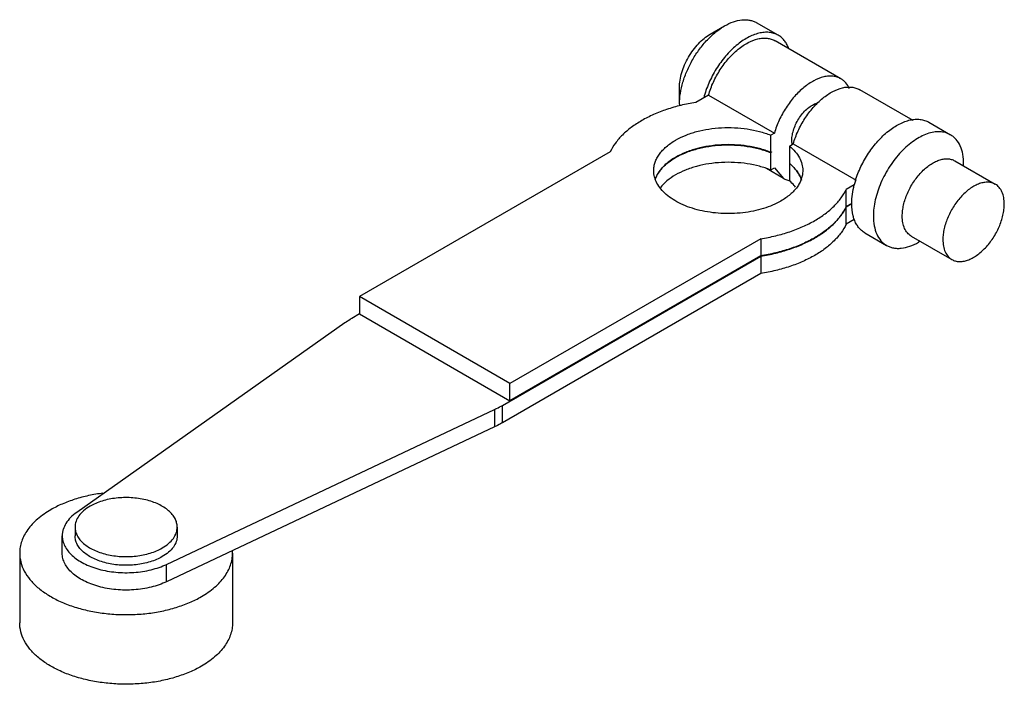
# Model space of a CAD drawing. Units: millimetres. Extents: x 10.9 to 84.3, y 41.7 to 91.2.
import ezdxf

# ---------------------------------------------------------------- set-up
doc = ezdxf.new("R2010")
doc.units = ezdxf.units.MM
doc.header["$LTSCALE"] = 8.639546
doc.layers.get('0').update_dxf_attribs({"linetype": 'CONTINUOUS'})

msp = doc.modelspace()

# ---------------------------------------------------------------- linework, layer by layer
at = {"color": 7}
for p, q in [((62.363, 90.117), (63.441, 90.739)), ((67.439, 90.042), (65.822, 90.975)), ((72.112, 86.794), (67.201, 89.629)), ((60.073, 84.906), (60.073, 86.151)), ((77.507, 83.679), (73.515, 85.984)), ((62.242, 85.588), (61.285, 85.036)), ((62.242, 85.588), (67.153, 82.753)), ((78.664, 83.561), (80.281, 82.628)), ((67.153, 82.753), (66.875, 82.592)), ((66.875, 81.316), (66.875, 82.592)), ((68.278, 81.782), (68.556, 81.943)), ((68.278, 81.782), (68.278, 80.506)), ((68.556, 81.943), (73.246, 79.235)), ((54.91, 81.355), (36.209, 70.558)), ((59.782, 80.927), (59.789, 80.931)), ((59.782, 80.927), (59.79, 80.931)), ((66.875, 81.316), (66.938, 81.353)), ((66.938, 81.332), (66.875, 81.296)), ((66.875, 79.999), (66.875, 81.296)), ((66.929, 81.337), (66.938, 81.332)), ((67.825, 79.37), (66.562, 80.1)), ((66.875, 79.999), (67.153, 80.16)), ((67.153, 80.16), (67.826, 79.37)), ((68.278, 80.486), (68.287, 80.491)), ((68.278, 80.486), (68.278, 79.189)), ((80.596, 80.686), (83.627, 78.936)), ((81.267, 80.299), (81.267, 80.448)), ((73.108, 78.9), (72.511, 78.555)), ((72.511, 77.279), (72.511, 78.555)), ((72.915, 77.513), (72.511, 77.279)), ((72.511, 77.259), (72.915, 77.492)), ((72.511, 75.962), (72.511, 77.259)), ((73.108, 76.307), (72.511, 75.962)), ((70.165, 74.932), (70.175, 74.939)), ((70.165, 74.932), (70.176, 74.938)), ((73.902, 75.312), (75.518, 74.379)), ((77.358, 75.076), (80.389, 73.327)), ((66.136, 74.874), (47.434, 64.077)), ((66.136, 74.874), (66.136, 73.599)), ((78.028, 74.689), (77.899, 74.615)), ((46.873, 62.457), (66.136, 73.578)), ((66.136, 73.599), (47.434, 62.801)), ((66.136, 73.578), (66.136, 72.282)), ((66.136, 72.282), (46.873, 61.16)), ((36.209, 70.558), (36.209, 69.282)), ((47.434, 64.077), (36.209, 70.558)), ((36.218, 69.267), (35.647, 68.937)), ((36.209, 69.282), (47.434, 62.801)), ((35.114, 68.597), (15.122, 54.475)), ((47.434, 62.801), (47.434, 64.077)), ((46.873, 61.16), (46.873, 62.457)), ((21.823, 50.606), (46.283, 62.149)), ((46.283, 62.149), (46.283, 60.853)), ((46.283, 60.853), (21.823, 49.31)), ((14.999, 53.383), (14.999, 52.735)), ((22.619, 53.383), (22.619, 52.735)), ((14.047, 51.439), (14.047, 52.735)), ((10.872, 51.439), (10.872, 46.254)), ((26.747, 51.439), (26.74, 51.63)), ((26.747, 51.439), (26.747, 46.254)), ((21.823, 49.31), (21.823, 50.606))]:
    msp.add_line(p, q, dxfattribs=at)
for centre, radius, start, end in [((64.411, 84.906), 4.337, 179.98964, 181.75647), ((62.377, 76.452), 5.191, 119.99981, 120.13938), ((70.997, 81.332), 4.059, 179.70661, 179.99978), ((65.792, 77.523), 3.883, 49.96109, 50.19355), ((65.793, 77.504), 3.881, 49.92264, 50.19359), ((65.808, 77.542), 3.858, 49.68897, 49.96113), ((68.584, 80.741), 1.57, 257.22433, 257.84189), ((79.8, 77.157), 6.915, 162.81393, 165.40804), ((69.174, 78.872), 3.697, 334.22385, 334.4824), ((77.423, 77.492), 4.508, 179.73589, 179.99982)]:
    msp.add_arc(centre, radius, start, end, dxfattribs=at)
for points, knots in [([(63.441, 90.739), (63.65, 90.86), (64.065, 91.058), (64.612, 91.189), (65.024, 91.204), (65.31, 91.172), (65.578, 91.098), (65.744, 91.02), (65.822, 90.975)], [0, 0, 0, 0, 0.289401, 0.548294, 0.667747, 0.78177, 0.891905, 1, 1, 1, 1]), ([(60.073, 84.906), (60.073, 85.172), (60.122, 85.726), (60.317, 86.562), (60.628, 87.409), (61.045, 88.234), (61.551, 89.008), (62.129, 89.701), (62.755, 90.287), (63.21, 90.606), (63.441, 90.739)], [0, 0, 0, 0, 0.114151, 0.237329, 0.366977, 0.500002, 0.633026, 0.762675, 0.885846, 1, 1, 1, 1]), ([(60.073, 86.151), (60.073, 86.332), (60.107, 86.708), (60.239, 87.277), (60.451, 87.852), (60.734, 88.414), (61.078, 88.94), (61.471, 89.411), (61.897, 89.809), (62.207, 90.026), (62.363, 90.117)], [0, 0, 0, 0, 0.114138, 0.237343, 0.36698, 0.500007, 0.633027, 0.762677, 0.885848, 1, 1, 1, 1]), ([(67.439, 90.042), (67.338, 90.1), (67.121, 90.195), (66.764, 90.267), (66.382, 90.268), (65.98, 90.2), (65.565, 90.065), (65.143, 89.864), (64.719, 89.601), (64.151, 89.165), (63.482, 88.49), (62.793, 87.543), (62.242, 86.497), (61.98, 85.754), (61.883, 85.38)], [0, 0, 0, 0, 0.043055, 0.08743, 0.134254, 0.184349, 0.238208, 0.296007, 0.357672, 0.422911, 0.562058, 0.708652, 0.856684, 1, 1, 1, 1]), ([(62.242, 85.588), (62.337, 85.918), (62.584, 86.571), (63.088, 87.486), (63.707, 88.31), (64.302, 88.893), (64.806, 89.269), (65.288, 89.559), (65.783, 89.758), (66.27, 89.835), (66.607, 89.83), (66.92, 89.765), (67.112, 89.68), (67.201, 89.629)], [0, 0, 0, 0, 0.144774, 0.293367, 0.439827, 0.578426, 0.643332, 0.704675, 0.815624, 0.865604, 0.912406, 0.95684, 1, 1, 1, 1]), ([(68.207, 89.112), (68.166, 89.213), (68.073, 89.405), (67.895, 89.663), (67.685, 89.879), (67.523, 89.993), (67.439, 90.042)], [0, 0, 0, 0, 0.266386, 0.519224, 0.762217, 1, 1, 1, 1]), ([(72.112, 86.794), (72.023, 86.845), (71.832, 86.93), (71.518, 86.995), (71.182, 86.999), (70.694, 86.922), (70.199, 86.723), (69.717, 86.433), (69.213, 86.058), (68.618, 85.475), (67.999, 84.651), (67.495, 83.735), (67.248, 83.082), (67.153, 82.753)], [0, 0, 0, 0, 0.04316, 0.087594, 0.134396, 0.184376, 0.295325, 0.356668, 0.421574, 0.560173, 0.706633, 0.855226, 1, 1, 1, 1]), ([(72.747, 86.084), (72.675, 86.233), (72.541, 86.442), (72.308, 86.666), (72.179, 86.755), (72.112, 86.794)], [0, 0, 0, 0, 0.514912, 0.759526, 1, 1, 1, 1]), ([(68.556, 81.943), (68.651, 82.272), (68.898, 82.925), (69.402, 83.841), (70.022, 84.664), (70.616, 85.248), (71.12, 85.623), (71.602, 85.913), (72.097, 86.112), (72.585, 86.189), (72.921, 86.185), (73.235, 86.119), (73.426, 86.035), (73.515, 85.984)], [0, 0, 0, 0, 0.144774, 0.293367, 0.439827, 0.578426, 0.643332, 0.704675, 0.815624, 0.865604, 0.912406, 0.95684, 1, 1, 1, 1]), ([(61.285, 85.036), (60.912, 84.976), (60.181, 84.831), (59.128, 84.53), (58.151, 84.153), (57.542, 83.847), (57.256, 83.681)], [0, 0, 0, 0, 0.265609, 0.522363, 0.767809, 1, 1, 1, 1]), ([(68.453, 82.207), (68.453, 82.346), (68.483, 82.635), (68.598, 83.07), (68.78, 83.504), (69.021, 83.918), (69.308, 84.291), (69.628, 84.605), (69.965, 84.844), (70.205, 84.953), (70.323, 84.988)], [0, 0, 0, 0, 0.117644, 0.245544, 0.379982, 0.516629, 0.650862, 0.778337, 0.895456, 1, 1, 1, 1]), ([(73.194, 79.201), (73.305, 79.561), (73.587, 80.273), (74.153, 81.268), (74.84, 82.159), (75.495, 82.787), (76.048, 83.189), (76.457, 83.43), (76.863, 83.612), (77.263, 83.733), (77.648, 83.79), (78.015, 83.783), (78.358, 83.71), (78.567, 83.617), (78.664, 83.561)], [0, 0, 0, 0, 0.145811, 0.294727, 0.441007, 0.579135, 0.643766, 0.704849, 0.762148, 0.815636, 0.86552, 0.912298, 0.956768, 1, 1, 1, 1]), ([(57.256, 83.681), (56.987, 83.526), (56.484, 83.199), (55.822, 82.636), (55.289, 82.026), (55.018, 81.581), (54.91, 81.355)], [0, 0, 0, 0, 0.277655, 0.536254, 0.776327, 1, 1, 1, 1]), ([(59.782, 82.223), (60.019, 82.36), (60.533, 82.606), (61.366, 82.881), (62.269, 83.07), (63.215, 83.166), (64.175, 83.168), (65.122, 83.074), (66.026, 82.889), (66.602, 82.701), (66.875, 82.592)], [0, 0, 0, 0, 0.11229, 0.232712, 0.359355, 0.489933, 0.621878, 0.752534, 0.879363, 1, 1, 1, 1]), ([(80.281, 82.628), (80.163, 82.696), (79.904, 82.803), (79.477, 82.866), (79.018, 82.832), (78.538, 82.704), (78.046, 82.487), (77.552, 82.185), (77.065, 81.804), (76.431, 81.192), (75.726, 80.289), (75.175, 79.273), (74.848, 78.419), (74.669, 77.784), (74.559, 77.165), (74.532, 76.757), (74.532, 76.559)], [0, 0, 0, 0, 0.042826, 0.087419, 0.135216, 0.18714, 0.243601, 0.304575, 0.369692, 0.438319, 0.582551, 0.72959, 0.801599, 0.871214, 0.937604, 1, 1, 1, 1]), ([(81.267, 80.448), (81.267, 80.689), (81.23, 81.148), (81.045, 81.778), (80.778, 82.213), (80.509, 82.478), (80.359, 82.583), (80.281, 82.628)], [0, 0, 0, 0, 0.28957, 0.54864, 0.781634, 0.891838, 1, 1, 1, 1]), ([(58.154, 79.955), (58.154, 80.06), (58.173, 80.273), (58.254, 80.587), (58.389, 80.895), (58.575, 81.192), (58.81, 81.477), (59.196, 81.847), (59.538, 82.082), (59.782, 82.223)], [0, 0, 0, 0, 0.108044, 0.218128, 0.332108, 0.45149, 0.577436, 0.710738, 1, 1, 1, 1]), ([(66.875, 81.316), (66.602, 81.426), (66.026, 81.613), (65.122, 81.799), (64.175, 81.892), (63.215, 81.891), (62.269, 81.794), (61.366, 81.606), (60.533, 81.33), (60.019, 81.085), (59.782, 80.948)], [0, 0, 0, 0, 0.120637, 0.247466, 0.378122, 0.510067, 0.640645, 0.767288, 0.88771, 1, 1, 1, 1]), ([(59.789, 80.931), (60.026, 81.068), (60.54, 81.312), (61.373, 81.587), (62.276, 81.774), (63.22, 81.87), (64.179, 81.871), (65.124, 81.778), (66.027, 81.592), (66.602, 81.405), (66.875, 81.296)], [0, 0, 0, 0, 0.11236, 0.232823, 0.35948, 0.49005, 0.621971, 0.752594, 0.87939, 1, 1, 1, 1]), ([(68.278, 81.782), (68.431, 81.654), (68.706, 81.387), (69.025, 80.933), (69.222, 80.452), (69.267, 80.118), (69.267, 79.955)], [0, 0, 0, 0, 0.278532, 0.534308, 0.7721, 1, 1, 1, 1]), ([(68.48, 81.897), (68.475, 81.922), (68.459, 82.024), (68.453, 82.128), (68.453, 82.207)], [0, 0, 0, 0, 0.240964, 1, 1, 1, 1]), ([(59.771, 80.941), (59.587, 80.835), (59.246, 80.608), (58.807, 80.212), (58.471, 79.781), (58.317, 79.466), (58.262, 79.308)], [0, 0, 0, 0, 0.281205, 0.540512, 0.778854, 1, 1, 1, 1]), ([(58.263, 79.29), (58.318, 79.448), (58.473, 79.764), (58.811, 80.196), (59.253, 80.593), (59.597, 80.82), (59.782, 80.927)], [0, 0, 0, 0, 0.221026, 0.459335, 0.718697, 1, 1, 1, 1]), ([(76.687, 76.559), (76.687, 76.693), (76.705, 76.971), (76.807, 77.544), (77.054, 78.273), (77.499, 79.095), (77.978, 79.71), (78.41, 80.125), (78.741, 80.384), (79.077, 80.59), (79.411, 80.738), (79.738, 80.825), (80.05, 80.848), (80.34, 80.805), (80.516, 80.732), (80.596, 80.686)], [0, 0, 0, 0, 0.062391, 0.128807, 0.270298, 0.417362, 0.561616, 0.630252, 0.695379, 0.756362, 0.812832, 0.864765, 0.912566, 0.957167, 1, 1, 1, 1]), ([(66.875, 79.999), (66.602, 80.109), (66.026, 80.296), (65.122, 80.482), (64.175, 80.575), (63.215, 80.574), (62.269, 80.477), (61.366, 80.289), (60.533, 80.013), (60.019, 79.768), (59.782, 79.631)], [0, 0, 0, 0, 0.120637, 0.247466, 0.378122, 0.510067, 0.640645, 0.767288, 0.88771, 1, 1, 1, 1]), ([(68.292, 80.474), (68.399, 80.383), (68.598, 80.197), (68.852, 79.89), (69.049, 79.569), (69.143, 79.343), (69.178, 79.229)], [0, 0, 0, 0, 0.271929, 0.528098, 0.769841, 1, 1, 1, 1]), ([(69.182, 79.236), (69.148, 79.35), (69.056, 79.576), (68.861, 79.899), (68.609, 80.206), (68.411, 80.394), (68.304, 80.484)], [0, 0, 0, 0, 0.230242, 0.471971, 0.728091, 1, 1, 1, 1]), ([(67.639, 77.687), (67.44, 77.571), (67.012, 77.361), (66.322, 77.11), (65.576, 76.921), (64.522, 76.754), (63.437, 76.724), (62.365, 76.831), (61.591, 76.977), (60.862, 77.187), (60.194, 77.457), (59.6, 77.78), (59.093, 78.15), (58.684, 78.561), (58.383, 79.004), (58.197, 79.473), (58.154, 79.797), (58.154, 79.955)], [0, 0, 0, 0, 0.062387, 0.128768, 0.198374, 0.270373, 0.41739, 0.490437, 0.561746, 0.630363, 0.695471, 0.756436, 0.812889, 0.864805, 0.912594, 0.957181, 1, 1, 1, 1]), ([(59.782, 79.631), (59.557, 79.501), (59.147, 79.223), (58.795, 78.871), (58.65, 78.687)], [0, 0, 0, 0, 0.525316, 1, 1, 1, 1]), ([(69.267, 79.955), (69.267, 79.85), (69.248, 79.637), (69.167, 79.323), (69.032, 79.015), (68.846, 78.718), (68.611, 78.433), (68.225, 78.063), (67.883, 77.827), (67.639, 77.687)], [0, 0, 0, 0, 0.108046, 0.218129, 0.332109, 0.451495, 0.577439, 0.710725, 1, 1, 1, 1]), ([(67.825, 79.37), (67.857, 79.352), (67.988, 79.283), (68.129, 79.235), (68.237, 79.21)], [0, 0, 0, 0, 0.247933, 1, 1, 1, 1]), ([(68.738, 78.728), (68.705, 78.769), (68.563, 78.934), (68.404, 79.084), (68.278, 79.189)], [0, 0, 0, 0, 0.241434, 1, 1, 1, 1]), ([(72.915, 77.513), (72.916, 77.739), (72.953, 78.207), (73.047, 78.666), (73.108, 78.9)], [0, 0, 0, 0, 0.483199, 1, 1, 1, 1]), ([(83.627, 78.936), (83.547, 78.982), (83.371, 79.055), (83.081, 79.098), (82.769, 79.075), (82.442, 78.988), (82.108, 78.84), (81.772, 78.635), (81.441, 78.376), (81.009, 77.96), (80.53, 77.346), (80.084, 76.523), (79.838, 75.795), (79.736, 75.221), (79.718, 74.943), (79.718, 74.809)], [0, 0, 0, 0, 0.042831, 0.087431, 0.135232, 0.187164, 0.243633, 0.304614, 0.369739, 0.438374, 0.582625, 0.729691, 0.871189, 0.937609, 1, 1, 1, 1]), ([(84.298, 77.453), (84.298, 77.617), (84.273, 77.93), (84.147, 78.358), (83.965, 78.654), (83.782, 78.834), (83.68, 78.905), (83.627, 78.936)], [0, 0, 0, 0, 0.289527, 0.548662, 0.781629, 0.891838, 1, 1, 1, 1]), ([(70.165, 76.228), (70.434, 76.384), (70.937, 76.711), (71.599, 77.274), (72.132, 77.884), (72.403, 78.329), (72.511, 78.555)], [0, 0, 0, 0, 0.277655, 0.536254, 0.776327, 1, 1, 1, 1]), ([(72.503, 77.264), (72.395, 77.04), (72.124, 76.598), (71.592, 75.993), (70.933, 75.433), (70.432, 75.107), (70.165, 74.953)], [0, 0, 0, 0, 0.223803, 0.463942, 0.722506, 1, 1, 1, 1]), ([(70.176, 74.938), (70.443, 75.093), (70.944, 75.42), (71.603, 75.982), (72.133, 76.59), (72.403, 77.034), (72.511, 77.259)], [0, 0, 0, 0, 0.277579, 0.536146, 0.776246, 1, 1, 1, 1]), ([(73.108, 76.307), (73.075, 76.395), (72.956, 76.779), (72.915, 77.184), (72.915, 77.492)], [0, 0, 0, 0, 0.23268, 1, 1, 1, 1]), ([(80.389, 73.327), (80.468, 73.281), (80.644, 73.207), (80.935, 73.165), (81.247, 73.188), (81.573, 73.275), (81.908, 73.422), (82.244, 73.628), (82.575, 73.887), (83.006, 74.303), (83.486, 74.917), (83.931, 75.74), (84.178, 76.468), (84.279, 77.042), (84.298, 77.319), (84.298, 77.453)], [0, 0, 0, 0, 0.042831, 0.087431, 0.135232, 0.187164, 0.243633, 0.304614, 0.369739, 0.438374, 0.582625, 0.729691, 0.871189, 0.937609, 1, 1, 1, 1]), ([(74.532, 76.559), (74.532, 76.318), (74.568, 75.859), (74.754, 75.228), (75.021, 74.794), (75.29, 74.529), (75.44, 74.424), (75.518, 74.379)], [0, 0, 0, 0, 0.28957, 0.54864, 0.781634, 0.891838, 1, 1, 1, 1]), ([(77.358, 75.076), (77.305, 75.107), (77.203, 75.178), (77.019, 75.359), (76.838, 75.654), (76.712, 76.083), (76.687, 76.395), (76.687, 76.559)], [0, 0, 0, 0, 0.108165, 0.218375, 0.451341, 0.710475, 1, 1, 1, 1]), ([(66.136, 74.874), (66.509, 74.934), (67.24, 75.079), (68.293, 75.38), (69.27, 75.757), (69.879, 76.063), (70.165, 76.228)], [0, 0, 0, 0, 0.265609, 0.522363, 0.767809, 1, 1, 1, 1]), ([(72.511, 75.962), (72.403, 75.737), (72.132, 75.292), (71.599, 74.682), (70.937, 74.119), (70.434, 73.791), (70.165, 73.636)], [0, 0, 0, 0, 0.223673, 0.463746, 0.722345, 1, 1, 1, 1]), ([(73.902, 75.312), (73.813, 75.363), (73.643, 75.485), (73.424, 75.716), (73.241, 75.992), (73.148, 76.199), (73.108, 76.307)], [0, 0, 0, 0, 0.236621, 0.479014, 0.732316, 1, 1, 1, 1]), ([(70.165, 74.953), (69.879, 74.788), (69.27, 74.481), (68.293, 74.105), (67.24, 73.804), (66.509, 73.658), (66.136, 73.599)], [0, 0, 0, 0, 0.232191, 0.477637, 0.734391, 1, 1, 1, 1]), ([(66.136, 73.578), (66.509, 73.638), (67.24, 73.783), (68.293, 74.084), (69.27, 74.461), (69.879, 74.767), (70.165, 74.932)], [0, 0, 0, 0, 0.265609, 0.522363, 0.767809, 1, 1, 1, 1]), ([(75.518, 74.379), (75.596, 74.334), (75.762, 74.256), (76.03, 74.182), (76.316, 74.15), (76.728, 74.164), (77.275, 74.296), (77.69, 74.494), (77.899, 74.615)], [0, 0, 0, 0, 0.108095, 0.21823, 0.332253, 0.451706, 0.710599, 1, 1, 1, 1]), ([(79.718, 74.809), (79.718, 74.645), (79.743, 74.333), (79.869, 73.904), (80.05, 73.609), (80.233, 73.429), (80.335, 73.357), (80.389, 73.327)], [0, 0, 0, 0, 0.289527, 0.548662, 0.781629, 0.891838, 1, 1, 1, 1]), ([(70.165, 73.636), (69.879, 73.471), (69.27, 73.164), (68.293, 72.788), (67.24, 72.487), (66.509, 72.341), (66.136, 72.282)], [0, 0, 0, 0, 0.232191, 0.477637, 0.734391, 1, 1, 1, 1]), ([(35.647, 68.937), (35.601, 68.911), (35.419, 68.803), (35.242, 68.688), (35.114, 68.597)], [0, 0, 0, 0, 0.254934, 1, 1, 1, 1]), ([(46.283, 62.149), (46.334, 62.173), (46.534, 62.269), (46.73, 62.374), (46.873, 62.457)], [0, 0, 0, 0, 0.254448, 1, 1, 1, 1]), ([(46.873, 61.16), (46.825, 61.133), (46.632, 61.024), (46.434, 60.924), (46.283, 60.853)], [0, 0, 0, 0, 0.245553, 1, 1, 1, 1]), ([(17.082, 55.912), (16.721, 55.865), (16.015, 55.745), (14.998, 55.476), (14.056, 55.128), (13.47, 54.837), (13.197, 54.679)], [0, 0, 0, 0, 0.266119, 0.523355, 0.76879, 1, 1, 1, 1]), ([(22.619, 53.383), (22.619, 53.492), (22.59, 53.714), (22.463, 54.035), (22.256, 54.34), (21.976, 54.621), (21.628, 54.875), (21.221, 55.097), (20.763, 55.281), (20.085, 55.476), (19.177, 55.604), (18.077, 55.573), (17.19, 55.396), (16.546, 55.162), (16.252, 55.018), (16.115, 54.939)], [0, 0, 0, 0, 0.04283, 0.08743, 0.135233, 0.187163, 0.243634, 0.304618, 0.369742, 0.43838, 0.582632, 0.729694, 0.871191, 0.9376, 1, 1, 1, 1]), ([(13.197, 54.679), (12.848, 54.478), (12.36, 54.142), (11.808, 53.614), (11.472, 53.207), (11.207, 52.782), (11.014, 52.342), (10.898, 51.893), (10.872, 51.589), (10.872, 51.439)], [0, 0, 0, 0, 0.289274, 0.422558, 0.548503, 0.667892, 0.781872, 0.891955, 1, 1, 1, 1]), ([(15.122, 54.475), (14.958, 54.36), (14.662, 54.114), (14.314, 53.684), (14.13, 53.291), (14.059, 52.973), (14.047, 52.814), (14.047, 52.735)], [0, 0, 0, 0, 0.283534, 0.54064, 0.776138, 0.888873, 1, 1, 1, 1]), ([(16.115, 54.939), (15.948, 54.842), (15.645, 54.633), (15.282, 54.253), (15.088, 53.894), (15.012, 53.601), (14.999, 53.455), (14.999, 53.383)], [0, 0, 0, 0, 0.289556, 0.548653, 0.781634, 0.891841, 1, 1, 1, 1]), ([(14.999, 53.383), (14.999, 53.275), (15.028, 53.053), (15.156, 52.732), (15.363, 52.427), (15.643, 52.146), (15.991, 51.892), (16.398, 51.67), (16.856, 51.486), (17.534, 51.29), (18.442, 51.163), (19.542, 51.193), (20.429, 51.371), (21.073, 51.604), (21.367, 51.749), (21.503, 51.828)], [0, 0, 0, 0, 0.04283, 0.08743, 0.135233, 0.187163, 0.243634, 0.304618, 0.369742, 0.43838, 0.582632, 0.729694, 0.871191, 0.9376, 1, 1, 1, 1]), ([(21.503, 51.828), (21.671, 51.925), (21.974, 52.133), (22.337, 52.514), (22.531, 52.873), (22.607, 53.165), (22.619, 53.311), (22.619, 53.383)], [0, 0, 0, 0, 0.289556, 0.548653, 0.781634, 0.891841, 1, 1, 1, 1]), ([(14.047, 52.735), (14.047, 52.606), (14.08, 52.34), (14.226, 51.955), (14.463, 51.589), (14.786, 51.247), (15.187, 50.936), (15.658, 50.662), (16.191, 50.428), (16.984, 50.172), (18.057, 49.984), (19.377, 49.97), (20.461, 50.133), (21.269, 50.37), (21.645, 50.522), (21.823, 50.606)], [0, 0, 0, 0, 0.042787, 0.087201, 0.134582, 0.185831, 0.241392, 0.301307, 0.365304, 0.432864, 0.575593, 0.722701, 0.866491, 0.934959, 1, 1, 1, 1]), ([(21.503, 51.18), (21.367, 51.101), (21.073, 50.956), (20.429, 50.723), (19.542, 50.545), (18.442, 50.515), (17.534, 50.642), (16.856, 50.837), (16.398, 51.022), (15.991, 51.244), (15.643, 51.497), (15.363, 51.779), (15.156, 52.083), (15.028, 52.404), (14.999, 52.627), (14.999, 52.735)], [0, 0, 0, 0, 0.0624, 0.128808, 0.270301, 0.417361, 0.561614, 0.630254, 0.695379, 0.756364, 0.812835, 0.864765, 0.912568, 0.957169, 1, 1, 1, 1]), ([(22.619, 52.735), (22.619, 52.663), (22.607, 52.517), (22.531, 52.225), (22.337, 51.866), (21.974, 51.485), (21.671, 51.276), (21.503, 51.18)], [0, 0, 0, 0, 0.108159, 0.218366, 0.451348, 0.710448, 1, 1, 1, 1]), ([(10.872, 51.439), (10.872, 51.213), (10.932, 50.75), (11.198, 50.081), (11.629, 49.447), (12.213, 48.86), (12.937, 48.331), (13.786, 47.87), (14.74, 47.485), (15.782, 47.185), (16.887, 46.976), (18.034, 46.862), (19.197, 46.845), (20.352, 46.927), (21.474, 47.105), (22.54, 47.375), (23.526, 47.733), (24.137, 48.034), (24.422, 48.199)], [0, 0, 0, 0, 0.042814, 0.087396, 0.135179, 0.187088, 0.243535, 0.304493, 0.36959, 0.438198, 0.509496, 0.582532, 0.656275, 0.729663, 0.801652, 0.87125, 0.937616, 1, 1, 1, 1]), ([(21.823, 49.31), (21.645, 49.226), (21.269, 49.074), (20.461, 48.837), (19.377, 48.674), (18.057, 48.688), (16.984, 48.876), (16.191, 49.132), (15.658, 49.365), (15.187, 49.64), (14.786, 49.951), (14.463, 50.293), (14.226, 50.659), (14.08, 51.044), (14.047, 51.309), (14.047, 51.439)], [0, 0, 0, 0, 0.065041, 0.133508, 0.277295, 0.424401, 0.567131, 0.634693, 0.698691, 0.758606, 0.814168, 0.865417, 0.912798, 0.957212, 1, 1, 1, 1]), ([(24.422, 48.199), (24.77, 48.4), (25.258, 48.736), (25.81, 49.264), (26.146, 49.671), (26.412, 50.096), (26.604, 50.536), (26.721, 50.985), (26.747, 51.289), (26.747, 51.439)], [0, 0, 0, 0, 0.289272, 0.422529, 0.548478, 0.667874, 0.781836, 0.891935, 1, 1, 1, 1]), ([(24.422, 43.014), (24.137, 42.849), (23.526, 42.548), (22.54, 42.191), (21.475, 41.92), (20.353, 41.742), (19.198, 41.661), (18.034, 41.677), (16.887, 41.791), (15.782, 42), (14.74, 42.3), (13.786, 42.685), (12.937, 43.146), (12.213, 43.675), (11.629, 44.262), (11.198, 44.896), (10.932, 45.565), (10.872, 46.028), (10.872, 46.254)], [0, 0, 0, 0, 0.062383, 0.128748, 0.198345, 0.270335, 0.343723, 0.417466, 0.490503, 0.561803, 0.630412, 0.69551, 0.756467, 0.812914, 0.864823, 0.912605, 0.957186, 1, 1, 1, 1]), ([(26.747, 46.254), (26.747, 46.104), (26.721, 45.8), (26.604, 45.351), (26.412, 44.912), (26.147, 44.487), (25.81, 44.079), (25.258, 43.551), (24.77, 43.215), (24.422, 43.014)], [0, 0, 0, 0, 0.108044, 0.218125, 0.332105, 0.451494, 0.577439, 0.710724, 1, 1, 1, 1])]:
    msp.add_open_spline(points, degree=3, knots=knots, dxfattribs=at)

doc.saveas('drawing.dxf')
